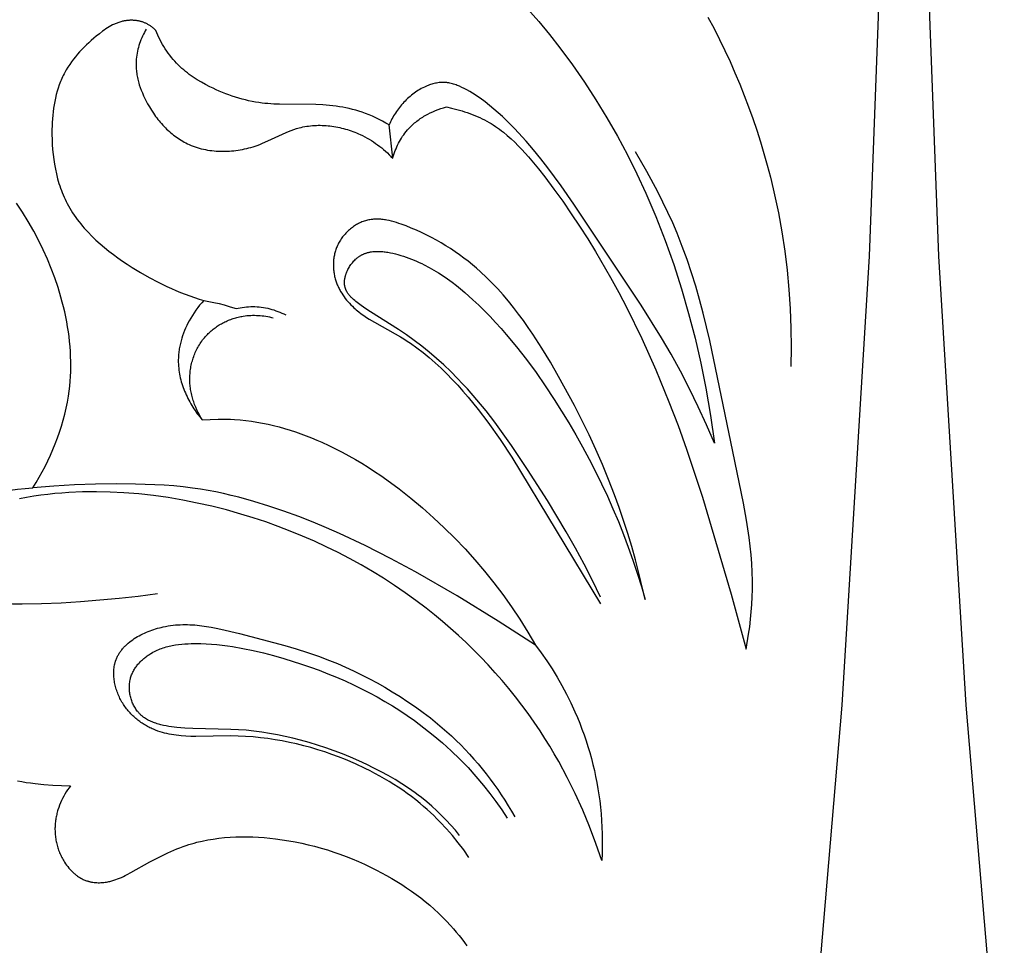
# Model space of a CAD drawing. Units: millimetres. Extents: x 5829 to 7237, y 3867 to 4773.
# Drawn here: x 6036 to 6070, y 3940 to 3972 of the extents above; entities that cross this region are included whole.
import ezdxf

# ---------------------------------------------------------------- set-up
doc = ezdxf.new("R2010")
doc.units = ezdxf.units.MM
doc.layers.get('Defpoints').update_dxf_attribs({"lineweight": 5})
doc.styles.get("Standard").update_dxf_attribs({"font": 'arial.ttf'})
doc.dimstyles.new('ISO-25', dxfattribs={"dimtxt": 2.5, "dimasz": 2.5, "dimexe": 1.25, "dimexo": 0.625, "dimtad": 1, "dimtxsty": 'Standard', "dimcen": 2.5, "dimadec": 0, "dimazin": 0, "dimtfac": 1, "dimtmove": 0, "dimatfit": 3, "dimfxl": 1, "dimarcsym": 0})

# ---------------------------------------------------------------- blocks, each defined once
blk = doc.blocks.new('415')
for points in [[(24676.646, 13222.8), (24677.981, 13238.471), (24678.928, 13254.171), (24679.402, 13266.598)], [(24683.645, 13222.8), (24682.31, 13238.471), (24681.362, 13254.171), (24680.888, 13266.598)], [(24673.288, 13262.533), (24673.499, 13262.134), (24673.693, 13261.753), (24673.879, 13261.368), (24674.059, 13260.979), (24674.232, 13260.588), (24674.398, 13260.193), (24674.556, 13259.796), (24674.708, 13259.395), (24674.853, 13258.992), (24674.991, 13258.587), (24675.121, 13258.179), (24675.244, 13257.769), (24675.36, 13257.356), (24675.468, 13256.942), (24675.569, 13256.526), (24675.663, 13256.108), (24675.748, 13255.689), (24675.869, 13255.023), (24675.97, 13254.355), (24676.052, 13253.684), (24676.116, 13253.011), (24676.161, 13252.337), (24676.188, 13251.662), (24676.197, 13250.987), (24676.187, 13250.313)], [(24666.59, 13263.26), (24666.985, 13262.824), (24667.371, 13262.378), (24667.745, 13261.923), (24668.109, 13261.459), (24668.548, 13260.866), (24668.97, 13260.26), (24669.373, 13259.64), (24669.758, 13259.009), (24670.125, 13258.367), (24670.474, 13257.715), (24670.804, 13257.053), (24671.115, 13256.382), (24671.467, 13255.56), (24671.792, 13254.727), (24672.091, 13253.884), (24672.364, 13253.033), (24672.612, 13252.174), (24672.836, 13251.308), (24673.035, 13250.437), (24673.212, 13249.562), (24673.377, 13248.604), (24673.515, 13247.642)], [(24653.985, 13262.073), (24653.966, 13262.091), (24653.947, 13262.11), (24653.927, 13262.128), (24653.907, 13262.145), (24653.887, 13262.162), (24653.867, 13262.179), (24653.846, 13262.195), (24653.824, 13262.211), (24653.803, 13262.226), (24653.781, 13262.241), (24653.758, 13262.256), (24653.736, 13262.269), (24653.713, 13262.283), (24653.69, 13262.295), (24653.666, 13262.308), (24653.642, 13262.319), (24653.62, 13262.329), (24653.597, 13262.339), (24653.574, 13262.348), (24653.551, 13262.357), (24653.527, 13262.365), (24653.504, 13262.372), (24653.48, 13262.379), (24653.456, 13262.386), (24653.432, 13262.392), (24653.408, 13262.397), (24653.384, 13262.402), (24653.359, 13262.407), (24653.335, 13262.411), (24653.31, 13262.414), (24653.285, 13262.417), (24653.26, 13262.42), (24653.235, 13262.422), (24653.21, 13262.423), (24653.185, 13262.424), (24653.16, 13262.425), (24653.135, 13262.425), (24653.11, 13262.425), (24653.086, 13262.424), (24653.061, 13262.423), (24653.036, 13262.421), (24653.011, 13262.419), (24652.986, 13262.416), (24652.962, 13262.413), (24652.937, 13262.41), (24652.913, 13262.406), (24652.888, 13262.402), (24652.864, 13262.397), (24652.83, 13262.39), (24652.797, 13262.381), (24652.764, 13262.372), (24652.732, 13262.363), (24652.699, 13262.352), (24652.667, 13262.341), (24652.635, 13262.329), (24652.603, 13262.317), (24652.572, 13262.303), (24652.541, 13262.29), (24652.51, 13262.275), (24652.479, 13262.26), (24652.419, 13262.228), (24652.359, 13262.194), (24652.3, 13262.158), (24652.242, 13262.121), (24652.184, 13262.082), (24652.128, 13262.041), (24652.016, 13261.956), (24651.907, 13261.868), (24651.819, 13261.794), (24651.733, 13261.719), (24651.648, 13261.642), (24651.565, 13261.563), (24651.484, 13261.483), (24651.404, 13261.402), (24651.327, 13261.319), (24651.253, 13261.235), (24651.18, 13261.148), (24651.111, 13261.061), (24651.044, 13260.971), (24650.98, 13260.88), (24650.919, 13260.787), (24650.861, 13260.693), (24650.807, 13260.597), (24650.781, 13260.548), (24650.756, 13260.499), (24650.73, 13260.445), (24650.705, 13260.391), (24650.681, 13260.336), (24650.658, 13260.281), (24650.636, 13260.225), (24650.615, 13260.169), (24650.576, 13260.056), (24650.541, 13259.941), (24650.509, 13259.825), (24650.481, 13259.707), (24650.456, 13259.588), (24650.434, 13259.468), (24650.415, 13259.347), (24650.399, 13259.225), (24650.386, 13259.103), (24650.376, 13258.98), (24650.368, 13258.856), (24650.362, 13258.732), (24650.359, 13258.608), (24650.358, 13258.433), (24650.361, 13258.257), (24650.368, 13258.082), (24650.38, 13257.907), (24650.397, 13257.733), (24650.419, 13257.56), (24650.446, 13257.389), (24650.478, 13257.219), (24650.515, 13257.05), (24650.557, 13256.884), (24650.581, 13256.801), (24650.605, 13256.719), (24650.632, 13256.638), (24650.659, 13256.558), (24650.688, 13256.478), (24650.719, 13256.399), (24650.751, 13256.32), (24650.785, 13256.242), (24650.82, 13256.165), (24650.857, 13256.089), (24650.895, 13256.014), (24650.935, 13255.94), (24650.982, 13255.856), (24651.031, 13255.774), (24651.082, 13255.693), (24651.135, 13255.613), (24651.19, 13255.534), (24651.246, 13255.457), (24651.305, 13255.38), (24651.365, 13255.305), (24651.426, 13255.23), (24651.489, 13255.157), (24651.554, 13255.085), (24651.62, 13255.013), (24651.757, 13254.874), (24651.898, 13254.738), (24652.044, 13254.606), (24652.194, 13254.478), (24652.348, 13254.354), (24652.506, 13254.234), (24652.666, 13254.116), (24652.829, 13254.002), (24652.993, 13253.892), (24653.16, 13253.785), (24653.459, 13253.601), (24653.761, 13253.427), (24654.068, 13253.264), (24654.378, 13253.113), (24654.535, 13253.041), (24654.693, 13252.972), (24654.852, 13252.907), (24655.012, 13252.844), (24655.173, 13252.785), (24655.336, 13252.728), (24655.5, 13252.675), (24655.665, 13252.625)], [(24653.655, 13262.118), (24653.621, 13262.058), (24653.588, 13261.997), (24653.557, 13261.934), (24653.527, 13261.871), (24653.498, 13261.807), (24653.471, 13261.743), (24653.446, 13261.677), (24653.422, 13261.611), (24653.401, 13261.545), (24653.381, 13261.478), (24653.363, 13261.41), (24653.347, 13261.343), (24653.333, 13261.274), (24653.322, 13261.206), (24653.312, 13261.137), (24653.305, 13261.069), (24653.302, 13261.019), (24653.299, 13260.969), (24653.298, 13260.919), (24653.298, 13260.869), (24653.299, 13260.819), (24653.302, 13260.769), (24653.305, 13260.719), (24653.31, 13260.669), (24653.316, 13260.619), (24653.322, 13260.569), (24653.33, 13260.519), (24653.339, 13260.469), (24653.349, 13260.42), (24653.36, 13260.37), (24653.372, 13260.321), (24653.384, 13260.272), (24653.398, 13260.222), (24653.413, 13260.173), (24653.444, 13260.076), (24653.479, 13259.979), (24653.518, 13259.883), (24653.559, 13259.788), (24653.603, 13259.694), (24653.65, 13259.601), (24653.699, 13259.509), (24653.764, 13259.394), (24653.834, 13259.282), (24653.906, 13259.172), (24653.983, 13259.064), (24654.022, 13259.012), (24654.062, 13258.96), (24654.104, 13258.909), (24654.146, 13258.859), (24654.189, 13258.81), (24654.232, 13258.761), (24654.277, 13258.714), (24654.322, 13258.667), (24654.368, 13258.622), (24654.415, 13258.578), (24654.463, 13258.534), (24654.512, 13258.492), (24654.561, 13258.451), (24654.612, 13258.411), (24654.663, 13258.372), (24654.714, 13258.334), (24654.767, 13258.298), (24654.82, 13258.263), (24654.874, 13258.229), (24654.929, 13258.197), (24654.985, 13258.165), (24655.041, 13258.136), (24655.098, 13258.108), (24655.156, 13258.081), (24655.225, 13258.051), (24655.294, 13258.024), (24655.364, 13257.999), (24655.435, 13257.975), (24655.506, 13257.954), (24655.579, 13257.935), (24655.652, 13257.917), (24655.725, 13257.901), (24655.8, 13257.888), (24655.874, 13257.876), (24655.949, 13257.866), (24656.025, 13257.858), (24656.101, 13257.851), (24656.177, 13257.847), (24656.253, 13257.844), (24656.33, 13257.843), (24656.406, 13257.844), (24656.483, 13257.846), (24656.56, 13257.85), (24656.636, 13257.856), (24656.713, 13257.863), (24656.789, 13257.873), (24656.865, 13257.883), (24656.941, 13257.896), (24657.017, 13257.91), (24657.092, 13257.926), (24657.167, 13257.943), (24657.241, 13257.961), (24657.315, 13257.982), (24657.388, 13258.004), (24657.46, 13258.027), (24657.532, 13258.052), (24657.627, 13258.087), (24657.721, 13258.125), (24657.906, 13258.205), (24658.54, 13258.499), (24658.632, 13258.537), (24658.723, 13258.573), (24658.816, 13258.606), (24658.91, 13258.637), (24658.957, 13258.651), (24659.004, 13258.664), (24659.069, 13258.68), (24659.133, 13258.694), (24659.199, 13258.707), (24659.265, 13258.718), (24659.331, 13258.728), (24659.398, 13258.736), (24659.465, 13258.742), (24659.532, 13258.747), (24659.6, 13258.75), (24659.667, 13258.752), (24659.735, 13258.752), (24659.804, 13258.75), (24659.872, 13258.747), (24659.94, 13258.743), (24660.008, 13258.737), (24660.077, 13258.73), (24660.145, 13258.721), (24660.213, 13258.711), (24660.281, 13258.699), (24660.349, 13258.687), (24660.416, 13258.672), (24660.484, 13258.657), (24660.551, 13258.64), (24660.617, 13258.622), (24660.683, 13258.602), (24660.749, 13258.581), (24660.814, 13258.559), (24660.879, 13258.536), (24660.943, 13258.511), (24661.007, 13258.486), (24661.07, 13258.459), (24661.132, 13258.431), (24661.213, 13258.392), (24661.293, 13258.351), (24661.371, 13258.308), (24661.448, 13258.264), (24661.524, 13258.218), (24661.598, 13258.169), (24661.671, 13258.119), (24661.743, 13258.068), (24661.814, 13258.015), (24661.883, 13257.96), (24661.951, 13257.903), (24662.017, 13257.846), (24662.082, 13257.786), (24662.146, 13257.725), (24662.208, 13257.663), (24662.269, 13257.6)], [(24662.14, 13258.764), (24662.028, 13258.83), (24661.914, 13258.894), (24661.798, 13258.954), (24661.681, 13259.012), (24661.563, 13259.067), (24661.443, 13259.118), (24661.321, 13259.166), (24661.198, 13259.21), (24661.087, 13259.246), (24660.976, 13259.278), (24660.863, 13259.308), (24660.749, 13259.335), (24660.635, 13259.359), (24660.521, 13259.381), (24660.405, 13259.4), (24660.289, 13259.416), (24660.173, 13259.431), (24660.056, 13259.444), (24659.822, 13259.463), (24659.587, 13259.475), (24658.317, 13259.49), (24658.112, 13259.497), (24657.907, 13259.511), (24657.805, 13259.52), (24657.703, 13259.532), (24657.585, 13259.548), (24657.468, 13259.567), (24657.351, 13259.589), (24657.234, 13259.614), (24657.118, 13259.641), (24657.002, 13259.671), (24656.887, 13259.703), (24656.772, 13259.739), (24656.658, 13259.776), (24656.545, 13259.816), (24656.432, 13259.858), (24656.32, 13259.903), (24656.209, 13259.95), (24656.099, 13259.998), (24655.99, 13260.049), (24655.881, 13260.102), (24655.731, 13260.179), (24655.583, 13260.261), (24655.438, 13260.347), (24655.367, 13260.392), (24655.297, 13260.438), (24655.228, 13260.485), (24655.16, 13260.534), (24655.093, 13260.584), (24655.027, 13260.636), (24654.963, 13260.689), (24654.9, 13260.744), (24654.838, 13260.8), (24654.778, 13260.858), (24654.714, 13260.923), (24654.653, 13260.99), (24654.593, 13261.058), (24654.535, 13261.129), (24654.479, 13261.201), (24654.424, 13261.274), (24654.372, 13261.349), (24654.321, 13261.426), (24654.273, 13261.503), (24654.226, 13261.582), (24654.181, 13261.662), (24654.138, 13261.742), (24654.097, 13261.824), (24654.057, 13261.906), (24654.02, 13261.989), (24653.985, 13262.073)], [(24649.689, 13246.076), (24649.802, 13246.259), (24649.911, 13246.446), (24650.016, 13246.635), (24650.117, 13246.827), (24650.214, 13247.021), (24650.307, 13247.218), (24650.395, 13247.417), (24650.477, 13247.618), (24650.555, 13247.82), (24650.627, 13248.025), (24650.694, 13248.232), (24650.755, 13248.439), (24650.811, 13248.649), (24650.859, 13248.86), (24650.902, 13249.071), (24650.938, 13249.284), (24650.962, 13249.456), (24650.982, 13249.628), (24650.997, 13249.8), (24651.008, 13249.973), (24651.015, 13250.146), (24651.019, 13250.32), (24651.018, 13250.493), (24651.013, 13250.667), (24651.004, 13250.841), (24650.992, 13251.015), (24650.976, 13251.189), (24650.956, 13251.363), (24650.933, 13251.536), (24650.906, 13251.709), (24650.875, 13251.882), (24650.842, 13252.055), (24650.805, 13252.227), (24650.765, 13252.399), (24650.721, 13252.57), (24650.675, 13252.74), (24650.573, 13253.079), (24650.459, 13253.415), (24650.334, 13253.746), (24650.199, 13254.074), (24650.054, 13254.397), (24649.899, 13254.714), (24649.72, 13255.053), (24649.531, 13255.386), (24649.332, 13255.711), (24649.123, 13256.03)], [(24673.515, 13247.642), (24673.237, 13248.28), (24672.947, 13248.913), (24672.643, 13249.539), (24672.324, 13250.157), (24672.001, 13250.744), (24671.663, 13251.324), (24670.956, 13252.466), (24668.602, 13255.997), (24668.154, 13256.634), (24667.689, 13257.263), (24667.444, 13257.579), (24667.192, 13257.89), (24666.933, 13258.195), (24666.666, 13258.492), (24666.529, 13258.637), (24666.389, 13258.78), (24666.248, 13258.919), (24666.103, 13259.056), (24665.956, 13259.189), (24665.806, 13259.319), (24665.654, 13259.445), (24665.498, 13259.568), (24665.324, 13259.697), (24665.235, 13259.759), (24665.145, 13259.82), (24665.054, 13259.878), (24664.96, 13259.935), (24664.865, 13259.989), (24664.768, 13260.04), (24664.688, 13260.08), (24664.607, 13260.117), (24664.566, 13260.134), (24664.524, 13260.15), (24664.483, 13260.166), (24664.441, 13260.181), (24664.399, 13260.194), (24664.357, 13260.206), (24664.314, 13260.217), (24664.271, 13260.227), (24664.228, 13260.235), (24664.207, 13260.239), (24664.185, 13260.242), (24664.164, 13260.245), (24664.142, 13260.247), (24664.12, 13260.249), (24664.099, 13260.251), (24664.078, 13260.252), (24664.056, 13260.253), (24664.035, 13260.253), (24664.014, 13260.253), (24663.993, 13260.252), (24663.972, 13260.251), (24663.929, 13260.248), (24663.887, 13260.244), (24663.844, 13260.238), (24663.802, 13260.231), (24663.76, 13260.223), (24663.718, 13260.213), (24663.676, 13260.202), (24663.634, 13260.19), (24663.592, 13260.177), (24663.551, 13260.163), (24663.51, 13260.148), (24663.47, 13260.132), (24663.429, 13260.115), (24663.375, 13260.09), (24663.321, 13260.064), (24663.269, 13260.036), (24663.217, 13260.007), (24663.165, 13259.976), (24663.115, 13259.944), (24663.065, 13259.911), (24663.016, 13259.876), (24662.968, 13259.841), (24662.921, 13259.803), (24662.875, 13259.765), (24662.83, 13259.726), (24662.786, 13259.685), (24662.742, 13259.644), (24662.7, 13259.601), (24662.659, 13259.558), (24662.618, 13259.513), (24662.579, 13259.468), (24662.54, 13259.422), (24662.503, 13259.375), (24662.466, 13259.327), (24662.431, 13259.279), (24662.397, 13259.23), (24662.364, 13259.18), (24662.332, 13259.129), (24662.301, 13259.079), (24662.271, 13259.027), (24662.243, 13258.975), (24662.215, 13258.923), (24662.189, 13258.87), (24662.164, 13258.817), (24662.14, 13258.764)], [(24662.269, 13257.6), (24662.289, 13257.667), (24662.311, 13257.734), (24662.334, 13257.8), (24662.358, 13257.866), (24662.385, 13257.931), (24662.413, 13257.996), (24662.442, 13258.06), (24662.474, 13258.123), (24662.507, 13258.186), (24662.541, 13258.247), (24662.578, 13258.308), (24662.616, 13258.367), (24662.656, 13258.425), (24662.698, 13258.482), (24662.741, 13258.537), (24662.786, 13258.591), (24662.819, 13258.628), (24662.853, 13258.664), (24662.888, 13258.7), (24662.923, 13258.735), (24662.96, 13258.769), (24662.997, 13258.802), (24663.035, 13258.835), (24663.073, 13258.866), (24663.113, 13258.897), (24663.153, 13258.928), (24663.193, 13258.957), (24663.234, 13258.986), (24663.276, 13259.013), (24663.319, 13259.04), (24663.361, 13259.067), (24663.405, 13259.092), (24663.449, 13259.117), (24663.493, 13259.141), (24663.583, 13259.186), (24663.674, 13259.229), (24663.766, 13259.268), (24663.86, 13259.304), (24663.954, 13259.337), (24664.049, 13259.367), (24664.144, 13259.394)], [(24664.144, 13259.394), (24664.328, 13259.354), (24664.511, 13259.309), (24664.693, 13259.258), (24664.783, 13259.229), (24664.873, 13259.2), (24664.962, 13259.168), (24665.05, 13259.135), (24665.138, 13259.1), (24665.224, 13259.063), (24665.31, 13259.025), (24665.395, 13258.984), (24665.478, 13258.942), (24665.561, 13258.898), (24665.637, 13258.855), (24665.711, 13258.81), (24665.785, 13258.764), (24665.858, 13258.716), (24665.929, 13258.667), (24666, 13258.616), (24666.07, 13258.564), (24666.139, 13258.51), (24666.274, 13258.399), (24666.405, 13258.283), (24666.534, 13258.163), (24666.659, 13258.039), (24666.782, 13257.911), (24666.902, 13257.78), (24667.02, 13257.646), (24667.135, 13257.51), (24667.36, 13257.232), (24667.58, 13256.95), (24667.899, 13256.523), (24668.209, 13256.094), (24668.509, 13255.66), (24668.8, 13255.223), (24669.083, 13254.782), (24669.357, 13254.336), (24669.882, 13253.432), (24670.168, 13252.906), (24670.446, 13252.375), (24670.974, 13251.296), (24671.466, 13250.199), (24671.924, 13249.087), (24672.241, 13248.26), (24672.541, 13247.428), (24673.101, 13245.751), (24674.103, 13242.359), (24674.624, 13240.439)], [(24662.269, 13257.6), (24662.14, 13258.764)], [(24674.624, 13240.439), (24674.709, 13240.957), (24674.745, 13241.218), (24674.776, 13241.478), (24674.802, 13241.74), (24674.822, 13242.001), (24674.836, 13242.263), (24674.843, 13242.524), (24674.843, 13242.827), (24674.835, 13243.131), (24674.818, 13243.433), (24674.793, 13243.736), (24674.762, 13244.038), (24674.725, 13244.339), (24674.634, 13244.942), (24674.527, 13245.545), (24674.158, 13247.351), (24673.358, 13251.23), (24673.125, 13252.185), (24672.997, 13252.659), (24672.861, 13253.129), (24672.715, 13253.597), (24672.559, 13254.061), (24672.391, 13254.52), (24672.21, 13254.976), (24672.054, 13255.343), (24671.888, 13255.707), (24671.715, 13256.068), (24671.535, 13256.426), (24671.156, 13257.133), (24670.757, 13257.828)], [(24671.092, 13242.168), (24670.874, 13243.097), (24670.752, 13243.559), (24670.623, 13244.019), (24670.485, 13244.476), (24670.339, 13244.931), (24670.184, 13245.382), (24670.022, 13245.831), (24669.816, 13246.363), (24669.598, 13246.891), (24669.37, 13247.414), (24669.13, 13247.932), (24668.88, 13248.447), (24668.619, 13248.958), (24668.069, 13249.97), (24667.78, 13250.47), (24667.481, 13250.964), (24667.168, 13251.449), (24667.006, 13251.687), (24666.841, 13251.922), (24666.671, 13252.153), (24666.496, 13252.38), (24666.317, 13252.602), (24666.133, 13252.819), (24665.944, 13253.03), (24665.749, 13253.236), (24665.549, 13253.436), (24665.343, 13253.629), (24665.201, 13253.754), (24665.057, 13253.877), (24664.909, 13253.996), (24664.759, 13254.112), (24664.606, 13254.224), (24664.45, 13254.333), (24664.292, 13254.439), (24664.13, 13254.542), (24663.966, 13254.641), (24663.799, 13254.736), (24663.629, 13254.828), (24663.456, 13254.916), (24663.28, 13255), (24663.101, 13255.081), (24662.919, 13255.158), (24662.734, 13255.232), (24662.568, 13255.293), (24662.484, 13255.322), (24662.4, 13255.349), (24662.316, 13255.375), (24662.231, 13255.398), (24662.147, 13255.418), (24662.062, 13255.435), (24662.02, 13255.443), (24661.977, 13255.45), (24661.935, 13255.456), (24661.893, 13255.461), (24661.851, 13255.465), (24661.809, 13255.468), (24661.767, 13255.47), (24661.725, 13255.471), (24661.683, 13255.471), (24661.641, 13255.469), (24661.599, 13255.467), (24661.558, 13255.463), (24661.516, 13255.458), (24661.475, 13255.452), (24661.434, 13255.445), (24661.393, 13255.436), (24661.353, 13255.426), (24661.313, 13255.414), (24661.273, 13255.402), (24661.234, 13255.388), (24661.194, 13255.372), (24661.156, 13255.356), (24661.117, 13255.338), (24661.079, 13255.32), (24661.041, 13255.3), (24661.004, 13255.279), (24660.967, 13255.256), (24660.931, 13255.233), (24660.895, 13255.209), (24660.86, 13255.184), (24660.825, 13255.157), (24660.791, 13255.13), (24660.758, 13255.102), (24660.725, 13255.073), (24660.693, 13255.044), (24660.662, 13255.013), (24660.632, 13254.981), (24660.602, 13254.949), (24660.573, 13254.916), (24660.546, 13254.883), (24660.519, 13254.848), (24660.493, 13254.813), (24660.468, 13254.778), (24660.444, 13254.741), (24660.421, 13254.704), (24660.399, 13254.667), (24660.378, 13254.629), (24660.358, 13254.591), (24660.341, 13254.554), (24660.325, 13254.518), (24660.309, 13254.481), (24660.295, 13254.444), (24660.282, 13254.406), (24660.269, 13254.368), (24660.258, 13254.33), (24660.247, 13254.292), (24660.238, 13254.253), (24660.229, 13254.214), (24660.222, 13254.175), (24660.215, 13254.136), (24660.209, 13254.097), (24660.205, 13254.057), (24660.201, 13254.018), (24660.198, 13253.978), (24660.196, 13253.938), (24660.195, 13253.899), (24660.194, 13253.859), (24660.195, 13253.819), (24660.197, 13253.78), (24660.199, 13253.74), (24660.202, 13253.701), (24660.207, 13253.661), (24660.212, 13253.622), (24660.217, 13253.583), (24660.224, 13253.544), (24660.232, 13253.505), (24660.24, 13253.466), (24660.25, 13253.428), (24660.26, 13253.389), (24660.271, 13253.352), (24660.282, 13253.316), (24660.294, 13253.281), (24660.306, 13253.246), (24660.319, 13253.212), (24660.333, 13253.178), (24660.348, 13253.144), (24660.363, 13253.11), (24660.379, 13253.076), (24660.395, 13253.043), (24660.412, 13253.011), (24660.43, 13252.978), (24660.448, 13252.946), (24660.486, 13252.882), (24660.526, 13252.82), (24660.568, 13252.76), (24660.612, 13252.7), (24660.658, 13252.642), (24660.706, 13252.586), (24660.756, 13252.531), (24660.806, 13252.477), (24660.859, 13252.425), (24660.912, 13252.375), (24660.954, 13252.338), (24660.996, 13252.301), (24661.039, 13252.266), (24661.083, 13252.231), (24661.172, 13252.164), (24661.263, 13252.099), (24661.355, 13252.037), (24661.45, 13251.978), (24662.546, 13251.357), (24662.663, 13251.284), (24662.779, 13251.208), (24662.893, 13251.131), (24663.117, 13250.971), (24663.335, 13250.803), (24663.548, 13250.628), (24663.756, 13250.446), (24663.959, 13250.259), (24664.157, 13250.065), (24664.351, 13249.867), (24664.54, 13249.663), (24664.725, 13249.455), (24664.906, 13249.244), (24665.255, 13248.81), (24665.591, 13248.367), (24666.021, 13247.761), (24666.431, 13247.145), (24669.527, 13242.02)], [(24669.537, 13242.257), (24669.254, 13242.834), (24668.959, 13243.406), (24668.653, 13243.971), (24668.336, 13244.531), (24667.675, 13245.636), (24666.982, 13246.722), (24666.423, 13247.555), (24666.135, 13247.965), (24665.838, 13248.369), (24665.531, 13248.766), (24665.214, 13249.154), (24664.883, 13249.532), (24664.713, 13249.717), (24664.539, 13249.899), (24664.299, 13250.138), (24664.054, 13250.371), (24663.802, 13250.597), (24663.545, 13250.816), (24663.283, 13251.027), (24663.016, 13251.23), (24662.746, 13251.425), (24662.473, 13251.61), (24661.496, 13252.225), (24661.33, 13252.337), (24661.162, 13252.454), (24661.072, 13252.519), (24660.984, 13252.588), (24660.941, 13252.623), (24660.899, 13252.659), (24660.859, 13252.696), (24660.84, 13252.714), (24660.821, 13252.734), (24660.802, 13252.753), (24660.785, 13252.772), (24660.767, 13252.792), (24660.75, 13252.812), (24660.734, 13252.832), (24660.719, 13252.853), (24660.704, 13252.874), (24660.69, 13252.895), (24660.676, 13252.917), (24660.664, 13252.938), (24660.658, 13252.949), (24660.652, 13252.96), (24660.646, 13252.972), (24660.641, 13252.983), (24660.636, 13252.994), (24660.631, 13253.006), (24660.626, 13253.017), (24660.622, 13253.029), (24660.618, 13253.04), (24660.614, 13253.052), (24660.61, 13253.064), (24660.606, 13253.076), (24660.602, 13253.093), (24660.598, 13253.11), (24660.594, 13253.128), (24660.591, 13253.146), (24660.589, 13253.164), (24660.587, 13253.182), (24660.585, 13253.2), (24660.584, 13253.218), (24660.583, 13253.236), (24660.583, 13253.255), (24660.584, 13253.273), (24660.584, 13253.292), (24660.586, 13253.311), (24660.587, 13253.33), (24660.589, 13253.348), (24660.592, 13253.367), (24660.595, 13253.386), (24660.598, 13253.405), (24660.602, 13253.424), (24660.606, 13253.443), (24660.61, 13253.462), (24660.615, 13253.481), (24660.621, 13253.501), (24660.626, 13253.52), (24660.632, 13253.539), (24660.639, 13253.557), (24660.645, 13253.576), (24660.653, 13253.595), (24660.668, 13253.633), (24660.685, 13253.67), (24660.703, 13253.707), (24660.722, 13253.743), (24660.742, 13253.779), (24660.764, 13253.814), (24660.786, 13253.849), (24660.81, 13253.882), (24660.835, 13253.915), (24660.861, 13253.948), (24660.887, 13253.979), (24660.915, 13254.009), (24660.943, 13254.038), (24660.972, 13254.066), (24660.987, 13254.079), (24661.002, 13254.092), (24661.017, 13254.105), (24661.032, 13254.118), (24661.048, 13254.13), (24661.064, 13254.142), (24661.079, 13254.153), (24661.095, 13254.164), (24661.113, 13254.177), (24661.132, 13254.188), (24661.15, 13254.199), (24661.169, 13254.21), (24661.188, 13254.22), (24661.207, 13254.23), (24661.226, 13254.24), (24661.246, 13254.248), (24661.265, 13254.257), (24661.285, 13254.265), (24661.305, 13254.273), (24661.325, 13254.28), (24661.345, 13254.287), (24661.365, 13254.293), (24661.385, 13254.299), (24661.405, 13254.305), (24661.426, 13254.31), (24661.446, 13254.315), (24661.467, 13254.319), (24661.488, 13254.323), (24661.53, 13254.33), (24661.572, 13254.336), (24661.615, 13254.34), (24661.658, 13254.343), (24661.701, 13254.345), (24661.745, 13254.345), (24661.788, 13254.345), (24661.832, 13254.343), (24661.876, 13254.34), (24661.92, 13254.336), (24661.965, 13254.332), (24662.009, 13254.326), (24662.053, 13254.32), (24662.098, 13254.312), (24662.187, 13254.295), (24662.275, 13254.276), (24662.363, 13254.254), (24662.45, 13254.231), (24662.548, 13254.203), (24662.644, 13254.173), (24662.738, 13254.141), (24662.832, 13254.108), (24662.924, 13254.073), (24663.016, 13254.036), (24663.106, 13253.998), (24663.195, 13253.958), (24663.283, 13253.917), (24663.37, 13253.875), (24663.541, 13253.785), (24663.708, 13253.691), (24663.872, 13253.591), (24664.032, 13253.487), (24664.189, 13253.378), (24664.342, 13253.266), (24664.493, 13253.149), (24664.641, 13253.03), (24664.787, 13252.907), (24665.072, 13252.654), (24665.276, 13252.462), (24665.476, 13252.265), (24665.673, 13252.065), (24665.865, 13251.861), (24666.054, 13251.652), (24666.239, 13251.44), (24666.599, 13251.007), (24666.946, 13250.561), (24667.28, 13250.105), (24667.603, 13249.639), (24667.915, 13249.166), (24668.174, 13248.757), (24668.426, 13248.343), (24668.67, 13247.926), (24668.906, 13247.504), (24669.135, 13247.079), (24669.355, 13246.649), (24669.568, 13246.216), (24669.772, 13245.779), (24669.968, 13245.339), (24670.156, 13244.895), (24670.335, 13244.448), (24670.504, 13243.998), (24670.665, 13243.545), (24670.817, 13243.088), (24670.959, 13242.63), (24671.092, 13242.168)], [(24655.665, 13252.625), (24655.592, 13252.545), (24655.521, 13252.462), (24655.453, 13252.376), (24655.388, 13252.289), (24655.326, 13252.199), (24655.267, 13252.107), (24655.21, 13252.014), (24655.156, 13251.918), (24655.112, 13251.834), (24655.07, 13251.748), (24655.03, 13251.662), (24654.993, 13251.574), (24654.959, 13251.485), (24654.927, 13251.395), (24654.898, 13251.305), (24654.872, 13251.213), (24654.848, 13251.121), (24654.828, 13251.028), (24654.811, 13250.935), (24654.803, 13250.888), (24654.797, 13250.841), (24654.791, 13250.794), (24654.786, 13250.747), (24654.782, 13250.7), (24654.779, 13250.653), (24654.777, 13250.606), (24654.776, 13250.559), (24654.775, 13250.511), (24654.776, 13250.464), (24654.778, 13250.396), (24654.782, 13250.327), (24654.789, 13250.259), (24654.797, 13250.191), (24654.807, 13250.123), (24654.818, 13250.055), (24654.831, 13249.987), (24654.846, 13249.92), (24654.863, 13249.853), (24654.881, 13249.786), (24654.901, 13249.719), (24654.923, 13249.653), (24654.945, 13249.587), (24654.97, 13249.522), (24654.995, 13249.457), (24655.023, 13249.392), (24655.051, 13249.329), (24655.081, 13249.265), (24655.112, 13249.202), (24655.144, 13249.14), (24655.177, 13249.079), (24655.211, 13249.018), (24655.247, 13248.958), (24655.284, 13248.898), (24655.321, 13248.839), (24655.36, 13248.782), (24655.399, 13248.724), (24655.44, 13248.668), (24655.481, 13248.613), (24655.523, 13248.559), (24655.609, 13248.453)], [(24655.665, 13252.625), (24655.843, 13252.594), (24656.021, 13252.558), (24656.198, 13252.518), (24656.373, 13252.472), (24656.585, 13252.41), (24656.796, 13252.341)], [(24656.796, 13252.341), (24656.867, 13252.358), (24656.939, 13252.372), (24657.012, 13252.385), (24657.085, 13252.395), (24657.158, 13252.403), (24657.231, 13252.409), (24657.305, 13252.413), (24657.379, 13252.414), (24657.453, 13252.413), (24657.528, 13252.409), (24657.603, 13252.402), (24657.677, 13252.394), (24657.751, 13252.383), (24657.825, 13252.369), (24657.899, 13252.354), (24657.972, 13252.336), (24658.044, 13252.316), (24658.116, 13252.294), (24658.187, 13252.27), (24658.258, 13252.245), (24658.327, 13252.217), (24658.396, 13252.187), (24658.464, 13252.156), (24658.53, 13252.122)], [(24655.609, 13248.453), (24655.559, 13248.537), (24655.511, 13248.624), (24655.466, 13248.712), (24655.424, 13248.803), (24655.384, 13248.894), (24655.347, 13248.987), (24655.314, 13249.081), (24655.299, 13249.129), (24655.284, 13249.176), (24655.27, 13249.224), (24655.257, 13249.273), (24655.245, 13249.321), (24655.234, 13249.37), (24655.224, 13249.419), (24655.214, 13249.468), (24655.206, 13249.517), (24655.199, 13249.567), (24655.193, 13249.616), (24655.187, 13249.666), (24655.183, 13249.716), (24655.18, 13249.765), (24655.178, 13249.815), (24655.177, 13249.865), (24655.177, 13249.915), (24655.178, 13249.965), (24655.18, 13250.016), (24655.184, 13250.067), (24655.188, 13250.117), (24655.194, 13250.168), (24655.201, 13250.218), (24655.209, 13250.269), (24655.218, 13250.319), (24655.229, 13250.369), (24655.24, 13250.419), (24655.253, 13250.468), (24655.266, 13250.517), (24655.281, 13250.566), (24655.297, 13250.615), (24655.313, 13250.663), (24655.331, 13250.711), (24655.35, 13250.758), (24655.37, 13250.805), (24655.391, 13250.852), (24655.413, 13250.898), (24655.436, 13250.944), (24655.461, 13250.988), (24655.486, 13251.033), (24655.512, 13251.076), (24655.539, 13251.12), (24655.567, 13251.162), (24655.596, 13251.204), (24655.626, 13251.245), (24655.657, 13251.285), (24655.689, 13251.324), (24655.722, 13251.363), (24655.755, 13251.401), (24655.79, 13251.437), (24655.821, 13251.469), (24655.853, 13251.5), (24655.886, 13251.531), (24655.92, 13251.56), (24655.954, 13251.589), (24655.988, 13251.618), (24656.024, 13251.645), (24656.059, 13251.672), (24656.096, 13251.698), (24656.133, 13251.723), (24656.17, 13251.747), (24656.208, 13251.771), (24656.247, 13251.794), (24656.286, 13251.816), (24656.325, 13251.838), (24656.365, 13251.858), (24656.405, 13251.878), (24656.445, 13251.897), (24656.486, 13251.916), (24656.528, 13251.933), (24656.569, 13251.95), (24656.611, 13251.966), (24656.654, 13251.981), (24656.696, 13251.995), (24656.739, 13252.008), (24656.782, 13252.021), (24656.825, 13252.033), (24656.868, 13252.044), (24656.912, 13252.054), (24656.956, 13252.063), (24656.999, 13252.071), (24657.043, 13252.079), (24657.109, 13252.088), (24657.175, 13252.096), (24657.241, 13252.102), (24657.308, 13252.106), (24657.374, 13252.108), (24657.44, 13252.108), (24657.506, 13252.107), (24657.573, 13252.104), (24657.639, 13252.099), (24657.704, 13252.093), (24657.77, 13252.085), (24657.835, 13252.075), (24657.9, 13252.064), (24657.965, 13252.051), (24658.029, 13252.036), (24658.093, 13252.02)], [(24655.609, 13248.453), (24655.891, 13248.47), (24656.174, 13248.479), (24656.315, 13248.479), (24656.457, 13248.477), (24656.598, 13248.472), (24656.739, 13248.465), (24656.936, 13248.45), (24657.133, 13248.429), (24657.329, 13248.403), (24657.524, 13248.373), (24657.719, 13248.337), (24657.913, 13248.297), (24658.106, 13248.252), (24658.299, 13248.203), (24658.49, 13248.149), (24658.68, 13248.092), (24658.869, 13248.03), (24659.057, 13247.964), (24659.244, 13247.895), (24659.429, 13247.823), (24659.613, 13247.747), (24659.795, 13247.667), (24660.035, 13247.558), (24660.271, 13247.442), (24660.505, 13247.322), (24660.736, 13247.197), (24660.965, 13247.067), (24661.19, 13246.933), (24661.413, 13246.794), (24661.634, 13246.651), (24661.852, 13246.504), (24662.067, 13246.353), (24662.489, 13246.04), (24662.902, 13245.714), (24663.305, 13245.376), (24663.693, 13245.032), (24664.071, 13244.678), (24664.438, 13244.313), (24664.796, 13243.939), (24665.142, 13243.555), (24665.478, 13243.162), (24665.801, 13242.759), (24666.113, 13242.347), (24666.418, 13241.918), (24666.71, 13241.48), (24666.989, 13241.033), (24667.255, 13240.579)], [(24647.317, 13245.389), (24647.412, 13245.452), (24647.509, 13245.512), (24647.608, 13245.569), (24647.708, 13245.624), (24647.81, 13245.675), (24647.913, 13245.723), (24647.966, 13245.745), (24648.018, 13245.767), (24648.072, 13245.788), (24648.125, 13245.807), (24648.187, 13245.828), (24648.25, 13245.848), (24648.313, 13245.867), (24648.376, 13245.884), (24648.504, 13245.916), (24648.633, 13245.943), (24648.763, 13245.967), (24648.893, 13245.988), (24649.155, 13246.024), (24649.422, 13246.054), (24649.555, 13246.066), (24649.689, 13246.076)], [(24667.255, 13240.579), (24665.957, 13241.408), (24664.522, 13242.293), (24663.066, 13243.139), (24662.193, 13243.61), (24661.308, 13244.058), (24660.408, 13244.479), (24659.953, 13244.678), (24659.494, 13244.87), (24658.982, 13245.071), (24658.465, 13245.262), (24657.944, 13245.439), (24657.418, 13245.601), (24656.888, 13245.746), (24656.622, 13245.812), (24656.355, 13245.873), (24656.087, 13245.93), (24655.818, 13245.981), (24655.548, 13246.026), (24655.277, 13246.066), (24654.947, 13246.107), (24654.616, 13246.14), (24654.284, 13246.166), (24653.951, 13246.186), (24653.284, 13246.208), (24652.616, 13246.214), (24651.883, 13246.205), (24651.15, 13246.181), (24650.419, 13246.138), (24649.689, 13246.076)], [(24669.573, 13233.045), (24669.372, 13233.64), (24669.152, 13234.228), (24668.911, 13234.809), (24668.651, 13235.383), (24668.372, 13235.947), (24668.073, 13236.501), (24667.917, 13236.774), (24667.755, 13237.045), (24667.589, 13237.312), (24667.418, 13237.577), (24667.213, 13237.881), (24667.001, 13238.181), (24666.783, 13238.476), (24666.56, 13238.767), (24666.33, 13239.053), (24666.094, 13239.335), (24665.852, 13239.611), (24665.605, 13239.883), (24665.353, 13240.149), (24665.095, 13240.41), (24664.832, 13240.666), (24664.563, 13240.917), (24664.29, 13241.162), (24664.012, 13241.402), (24663.729, 13241.636), (24663.442, 13241.864), (24663.078, 13242.14), (24662.707, 13242.407), (24662.331, 13242.664), (24661.947, 13242.913), (24661.559, 13243.152), (24661.164, 13243.382), (24660.764, 13243.602), (24660.358, 13243.814), (24659.948, 13244.015), (24659.533, 13244.208), (24659.114, 13244.39), (24658.69, 13244.563), (24658.263, 13244.727), (24657.831, 13244.881), (24657.397, 13245.025), (24656.959, 13245.16), (24656.456, 13245.301), (24655.949, 13245.429), (24655.44, 13245.544), (24654.929, 13245.645), (24654.417, 13245.732), (24653.904, 13245.804), (24653.39, 13245.861), (24652.877, 13245.903), (24652.395, 13245.928), (24651.913, 13245.938), (24651.43, 13245.933), (24650.945, 13245.912), (24650.702, 13245.894), (24650.459, 13245.873), (24650.214, 13245.846), (24649.969, 13245.816), (24649.723, 13245.78), (24649.475, 13245.74), (24649.227, 13245.695)], [(24647.343, 13242.112), (24647.992, 13242.058), (24648.642, 13242.025), (24648.981, 13242.017), (24649.32, 13242.015), (24649.998, 13242.026), (24650.676, 13242.056), (24651.353, 13242.098), (24652.704, 13242.213), (24653.378, 13242.287), (24654.05, 13242.375)], [(24664.935, 13233.151), (24664.75, 13233.411), (24664.557, 13233.665), (24664.356, 13233.913), (24664.146, 13234.155), (24663.928, 13234.388), (24663.816, 13234.502), (24663.702, 13234.614), (24663.586, 13234.724), (24663.468, 13234.832), (24663.348, 13234.937), (24663.226, 13235.041), (24663.078, 13235.16), (24662.928, 13235.276), (24662.776, 13235.388), (24662.621, 13235.498), (24662.464, 13235.604), (24662.305, 13235.707), (24662.143, 13235.807), (24661.98, 13235.904), (24661.815, 13235.997), (24661.648, 13236.088), (24661.479, 13236.176), (24661.309, 13236.26), (24660.965, 13236.421), (24660.616, 13236.57), (24660.378, 13236.665), (24660.137, 13236.754), (24659.895, 13236.838), (24659.652, 13236.917), (24659.406, 13236.99), (24659.159, 13237.058), (24658.911, 13237.12), (24658.66, 13237.175), (24658.408, 13237.225), (24658.155, 13237.269), (24657.9, 13237.307), (24657.644, 13237.338), (24657.386, 13237.363), (24657.127, 13237.381), (24656.866, 13237.393), (24656.604, 13237.398), (24655.385, 13237.382), (24655.213, 13237.385), (24655.043, 13237.392), (24654.874, 13237.405), (24654.79, 13237.413), (24654.706, 13237.423), (24654.623, 13237.434), (24654.541, 13237.448), (24654.459, 13237.463), (24654.378, 13237.48), (24654.297, 13237.499), (24654.217, 13237.521), (24654.138, 13237.545), (24654.059, 13237.571), (24653.981, 13237.6), (24653.904, 13237.632), (24653.863, 13237.65), (24653.822, 13237.669), (24653.782, 13237.688), (24653.742, 13237.709), (24653.702, 13237.73), (24653.662, 13237.752), (24653.623, 13237.775), (24653.584, 13237.798), (24653.545, 13237.823), (24653.507, 13237.848), (24653.469, 13237.874), (24653.432, 13237.9), (24653.395, 13237.928), (24653.359, 13237.956), (24653.323, 13237.985), (24653.287, 13238.014), (24653.252, 13238.045), (24653.218, 13238.076), (24653.184, 13238.108), (24653.151, 13238.14), (24653.119, 13238.173), (24653.087, 13238.207), (24653.056, 13238.242), (24653.025, 13238.277), (24652.995, 13238.313), (24652.966, 13238.35), (24652.937, 13238.388), (24652.91, 13238.426), (24652.883, 13238.465), (24652.857, 13238.504), (24652.831, 13238.545), (24652.807, 13238.585), (24652.783, 13238.628), (24652.759, 13238.67), (24652.737, 13238.714), (24652.716, 13238.758), (24652.696, 13238.802), (24652.676, 13238.847), (24652.658, 13238.892), (24652.64, 13238.938), (24652.624, 13238.984), (24652.609, 13239.031), (24652.595, 13239.077), (24652.582, 13239.124), (24652.57, 13239.171), (24652.559, 13239.219), (24652.55, 13239.266), (24652.541, 13239.313), (24652.534, 13239.361), (24652.528, 13239.408), (24652.524, 13239.455), (24652.52, 13239.502), (24652.518, 13239.549), (24652.518, 13239.596), (24652.519, 13239.643), (24652.521, 13239.689), (24652.524, 13239.735), (24652.529, 13239.78), (24652.536, 13239.825), (24652.544, 13239.87), (24652.548, 13239.892), (24652.553, 13239.914), (24652.558, 13239.936), (24652.564, 13239.958), (24652.57, 13239.979), (24652.577, 13240.001), (24652.583, 13240.022), (24652.591, 13240.043), (24652.601, 13240.072), (24652.613, 13240.1), (24652.625, 13240.128), (24652.638, 13240.156), (24652.651, 13240.184), (24652.665, 13240.211), (24652.68, 13240.238), (24652.696, 13240.264), (24652.712, 13240.29), (24652.729, 13240.316), (24652.746, 13240.342), (24652.764, 13240.367), (24652.783, 13240.392), (24652.802, 13240.416), (24652.822, 13240.44), (24652.843, 13240.464), (24652.864, 13240.488), (24652.885, 13240.511), (24652.907, 13240.534), (24652.93, 13240.556), (24652.953, 13240.579), (24652.977, 13240.601), (24653.025, 13240.643), (24653.076, 13240.685), (24653.128, 13240.725), (24653.182, 13240.764), (24653.237, 13240.801), (24653.294, 13240.837), (24653.352, 13240.872), (24653.411, 13240.905), (24653.471, 13240.937), (24653.533, 13240.968), (24653.595, 13240.997), (24653.658, 13241.025), (24653.722, 13241.051), (24653.786, 13241.076), (24653.851, 13241.1), (24653.917, 13241.122), (24653.982, 13241.143), (24654.048, 13241.163), (24654.114, 13241.181), (24654.18, 13241.197), (24654.246, 13241.213), (24654.333, 13241.231), (24654.419, 13241.246), (24654.505, 13241.259), (24654.591, 13241.27), (24654.676, 13241.279), (24654.761, 13241.286), (24654.846, 13241.29), (24654.931, 13241.293), (24655.015, 13241.294), (24655.099, 13241.293), (24655.183, 13241.29), (24655.267, 13241.286), (24655.35, 13241.28), (24655.434, 13241.273), (24655.6, 13241.254), (24655.765, 13241.231), (24655.929, 13241.203), (24656.094, 13241.171), (24656.257, 13241.136), (24656.909, 13240.979), (24658.502, 13240.56), (24658.896, 13240.444), (24659.287, 13240.32), (24659.675, 13240.187), (24660.058, 13240.043), (24660.342, 13239.928), (24660.624, 13239.806), (24660.903, 13239.677), (24661.179, 13239.542), (24661.452, 13239.402), (24661.722, 13239.255), (24661.99, 13239.103), (24662.254, 13238.945), (24662.529, 13238.774), (24662.8, 13238.597), (24663.066, 13238.413), (24663.328, 13238.224), (24663.585, 13238.027), (24663.837, 13237.825), (24664.083, 13237.615), (24664.323, 13237.398), (24664.486, 13237.243), (24664.646, 13237.085), (24664.803, 13236.923), (24664.956, 13236.758), (24665.106, 13236.59), (24665.253, 13236.419), (24665.397, 13236.245), (24665.537, 13236.069), (24665.674, 13235.89), (24665.808, 13235.708), (24665.938, 13235.524), (24666.065, 13235.338), (24666.188, 13235.15), (24666.308, 13234.959), (24666.424, 13234.767), (24666.537, 13234.573)], [(24664.609, 13233.921), (24664.458, 13234.101), (24664.303, 13234.278), (24664.143, 13234.45), (24663.978, 13234.619), (24663.809, 13234.782), (24663.635, 13234.941), (24663.457, 13235.095), (24663.275, 13235.244), (24663.164, 13235.329), (24663.052, 13235.413), (24662.824, 13235.574), (24662.59, 13235.728), (24662.352, 13235.875), (24662.109, 13236.016), (24661.863, 13236.15), (24661.614, 13236.278), (24661.362, 13236.401), (24661.082, 13236.53), (24660.799, 13236.652), (24660.514, 13236.768), (24660.226, 13236.878), (24659.935, 13236.981), (24659.642, 13237.078), (24659.346, 13237.168), (24659.048, 13237.251), (24658.779, 13237.319), (24658.509, 13237.382), (24658.238, 13237.438), (24657.965, 13237.488), (24657.693, 13237.531), (24657.42, 13237.567), (24657.147, 13237.596), (24656.876, 13237.617), (24656.611, 13237.629), (24655.279, 13237.659), (24655.005, 13237.675), (24654.727, 13237.699), (24654.54, 13237.722), (24654.446, 13237.735), (24654.353, 13237.751), (24654.261, 13237.769), (24654.17, 13237.79), (24654.125, 13237.801), (24654.08, 13237.814), (24654.036, 13237.827), (24653.992, 13237.841), (24653.949, 13237.855), (24653.906, 13237.871), (24653.864, 13237.888), (24653.823, 13237.905), (24653.782, 13237.924), (24653.742, 13237.944), (24653.703, 13237.964), (24653.665, 13237.986), (24653.627, 13238.01), (24653.591, 13238.034), (24653.573, 13238.046), (24653.555, 13238.059), (24653.538, 13238.073), (24653.521, 13238.086), (24653.504, 13238.1), (24653.487, 13238.114), (24653.471, 13238.129), (24653.455, 13238.144), (24653.439, 13238.159), (24653.423, 13238.175), (24653.408, 13238.191), (24653.393, 13238.207), (24653.38, 13238.222), (24653.367, 13238.237), (24653.355, 13238.252), (24653.342, 13238.267), (24653.319, 13238.299), (24653.296, 13238.332), (24653.274, 13238.366), (24653.253, 13238.4), (24653.233, 13238.436), (24653.214, 13238.472), (24653.197, 13238.509), (24653.18, 13238.546), (24653.164, 13238.584), (24653.15, 13238.623), (24653.136, 13238.662), (24653.124, 13238.702), (24653.113, 13238.742), (24653.103, 13238.782), (24653.094, 13238.823), (24653.086, 13238.864), (24653.08, 13238.905), (24653.074, 13238.947), (24653.07, 13238.988), (24653.067, 13239.029), (24653.066, 13239.071), (24653.065, 13239.112), (24653.066, 13239.154), (24653.069, 13239.195), (24653.072, 13239.235), (24653.077, 13239.276), (24653.083, 13239.316), (24653.09, 13239.356), (24653.095, 13239.376), (24653.099, 13239.396), (24653.104, 13239.415), (24653.109, 13239.435), (24653.12, 13239.469), (24653.131, 13239.503), (24653.144, 13239.537), (24653.157, 13239.57), (24653.172, 13239.603), (24653.187, 13239.635), (24653.204, 13239.667), (24653.221, 13239.699), (24653.239, 13239.73), (24653.258, 13239.76), (24653.278, 13239.79), (24653.299, 13239.819), (24653.321, 13239.848), (24653.343, 13239.877), (24653.366, 13239.905), (24653.39, 13239.932), (24653.414, 13239.959), (24653.439, 13239.986), (24653.465, 13240.011), (24653.491, 13240.037), (24653.518, 13240.062), (24653.545, 13240.086), (24653.573, 13240.109), (24653.601, 13240.133), (24653.63, 13240.155), (24653.659, 13240.177), (24653.689, 13240.199), (24653.719, 13240.219), (24653.749, 13240.24), (24653.779, 13240.259), (24653.81, 13240.278), (24653.841, 13240.297), (24653.89, 13240.324), (24653.94, 13240.35), (24653.989, 13240.374), (24654.04, 13240.398), (24654.09, 13240.419), (24654.142, 13240.44), (24654.193, 13240.459), (24654.245, 13240.477), (24654.298, 13240.494), (24654.35, 13240.51), (24654.404, 13240.524), (24654.457, 13240.538), (24654.511, 13240.55), (24654.565, 13240.561), (24654.619, 13240.572), (24654.674, 13240.581), (24654.784, 13240.597), (24654.894, 13240.609), (24655.006, 13240.619), (24655.117, 13240.625), (24655.229, 13240.629), (24655.341, 13240.63), (24655.565, 13240.627), (24655.752, 13240.62), (24655.937, 13240.608), (24656.122, 13240.592), (24656.306, 13240.573), (24656.489, 13240.55), (24656.671, 13240.524), (24657.033, 13240.461), (24657.393, 13240.387), (24657.75, 13240.302), (24658.105, 13240.209), (24658.458, 13240.108), (24659.081, 13239.912), (24659.39, 13239.806), (24659.698, 13239.694), (24660.003, 13239.577), (24660.305, 13239.453), (24660.605, 13239.323), (24660.902, 13239.187), (24661.179, 13239.052), (24661.453, 13238.91), (24661.724, 13238.763), (24661.992, 13238.609), (24662.256, 13238.45), (24662.517, 13238.284), (24662.774, 13238.113), (24663.027, 13237.935), (24663.36, 13237.687), (24663.686, 13237.429), (24664.004, 13237.16), (24664.312, 13236.881), (24664.611, 13236.592), (24664.901, 13236.294), (24665.179, 13235.986), (24665.447, 13235.669), (24665.666, 13235.391), (24665.877, 13235.108), (24666.079, 13234.818), (24666.274, 13234.523)], [(24667.255, 13240.579), (24667.457, 13240.307), (24667.651, 13240.028), (24667.838, 13239.743), (24668.016, 13239.453), (24668.185, 13239.158), (24668.346, 13238.858), (24668.498, 13238.553), (24668.64, 13238.243), (24668.725, 13238.044), (24668.807, 13237.844), (24668.884, 13237.642), (24668.958, 13237.438), (24669.028, 13237.233), (24669.094, 13237.027), (24669.155, 13236.82), (24669.213, 13236.611), (24669.267, 13236.401), (24669.317, 13236.191), (24669.362, 13235.979), (24669.404, 13235.767), (24669.441, 13235.554), (24669.474, 13235.34), (24669.504, 13235.126), (24669.529, 13234.911), (24669.551, 13234.678), (24669.569, 13234.445), (24669.581, 13234.212), (24669.589, 13233.978), (24669.592, 13233.745), (24669.591, 13233.511), (24669.584, 13233.278), (24669.573, 13233.045)], [(24649.155, 13235.833), (24649.307, 13235.803), (24649.46, 13235.777), (24649.613, 13235.754), (24649.767, 13235.734), (24650.076, 13235.701), (24650.386, 13235.677), (24650.696, 13235.662), (24651.005, 13235.652)], [(24651.005, 13235.652), (24650.955, 13235.583), (24650.906, 13235.513), (24650.859, 13235.441), (24650.815, 13235.368), (24650.772, 13235.293), (24650.732, 13235.217), (24650.695, 13235.139), (24650.659, 13235.06), (24650.627, 13234.98), (24650.597, 13234.9), (24650.57, 13234.818), (24650.557, 13234.777), (24650.546, 13234.735), (24650.535, 13234.693), (24650.524, 13234.652), (24650.515, 13234.61), (24650.506, 13234.567), (24650.498, 13234.525), (24650.491, 13234.483), (24650.485, 13234.44), (24650.479, 13234.397), (24650.475, 13234.352), (24650.471, 13234.306), (24650.468, 13234.261), (24650.466, 13234.215), (24650.465, 13234.169), (24650.465, 13234.123), (24650.466, 13234.077), (24650.468, 13234.032), (24650.47, 13233.986), (24650.474, 13233.94), (24650.479, 13233.894), (24650.485, 13233.849), (24650.491, 13233.803), (24650.499, 13233.758), (24650.507, 13233.713), (24650.517, 13233.668), (24650.527, 13233.623), (24650.539, 13233.578), (24650.551, 13233.534), (24650.564, 13233.49), (24650.578, 13233.446), (24650.593, 13233.403), (24650.61, 13233.359), (24650.627, 13233.316), (24650.645, 13233.274), (24650.664, 13233.232), (24650.683, 13233.19), (24650.704, 13233.149), (24650.726, 13233.108), (24650.749, 13233.067), (24650.772, 13233.027), (24650.797, 13232.988), (24650.833, 13232.933), (24650.87, 13232.88), (24650.91, 13232.829), (24650.951, 13232.778), (24650.972, 13232.754), (24650.994, 13232.73), (24651.016, 13232.706), (24651.038, 13232.682), (24651.061, 13232.66), (24651.084, 13232.637), (24651.108, 13232.615), (24651.132, 13232.594), (24651.156, 13232.573), (24651.181, 13232.553), (24651.206, 13232.533), (24651.231, 13232.514), (24651.257, 13232.496), (24651.283, 13232.478), (24651.31, 13232.46), (24651.337, 13232.444), (24651.364, 13232.428), (24651.391, 13232.413), (24651.419, 13232.398), (24651.448, 13232.384), (24651.476, 13232.371), (24651.505, 13232.359), (24651.534, 13232.348), (24651.564, 13232.337), (24651.586, 13232.33), (24651.608, 13232.323), (24651.631, 13232.316), (24651.653, 13232.31), (24651.676, 13232.304), (24651.699, 13232.299), (24651.721, 13232.294), (24651.745, 13232.29), (24651.768, 13232.286), (24651.791, 13232.282), (24651.838, 13232.277), (24651.884, 13232.272), (24651.932, 13232.269), (24651.979, 13232.268), (24652.026, 13232.268), (24652.073, 13232.27), (24652.121, 13232.273), (24652.168, 13232.277), (24652.215, 13232.283), (24652.261, 13232.29), (24652.308, 13232.298), (24652.343, 13232.305), (24652.379, 13232.313), (24652.414, 13232.322), (24652.449, 13232.331), (24652.484, 13232.341), (24652.518, 13232.352), (24652.587, 13232.374), (24652.655, 13232.399), (24652.722, 13232.426), (24652.788, 13232.455), (24652.854, 13232.485), (24652.919, 13232.517), (24652.984, 13232.55), (24653.113, 13232.619), (24653.78, 13232.993), (24653.987, 13233.104), (24654.196, 13233.21), (24654.406, 13233.311), (24654.618, 13233.406), (24654.725, 13233.45), (24654.833, 13233.492), (24654.942, 13233.532), (24655.051, 13233.57), (24655.144, 13233.6), (24655.237, 13233.628), (24655.33, 13233.655), (24655.425, 13233.68), (24655.614, 13233.724), (24655.806, 13233.763), (24655.999, 13233.795), (24656.193, 13233.822), (24656.389, 13233.843), (24656.586, 13233.858), (24656.784, 13233.868), (24656.982, 13233.872), (24657.18, 13233.872), (24657.379, 13233.867), (24657.577, 13233.858), (24657.776, 13233.844), (24657.974, 13233.826), (24658.171, 13233.803), (24658.402, 13233.772), (24658.633, 13233.736), (24658.862, 13233.695), (24659.09, 13233.648), (24659.316, 13233.597), (24659.541, 13233.54), (24659.764, 13233.479), (24659.986, 13233.412), (24660.206, 13233.341), (24660.424, 13233.265), (24660.641, 13233.184), (24660.856, 13233.098), (24661.07, 13233.008), (24661.281, 13232.913), (24661.49, 13232.814), (24661.698, 13232.71), (24661.878, 13232.616), (24662.057, 13232.518), (24662.234, 13232.416), (24662.409, 13232.311), (24662.582, 13232.203), (24662.752, 13232.091), (24662.92, 13231.975), (24663.085, 13231.856), (24663.247, 13231.733), (24663.407, 13231.607), (24663.563, 13231.477), (24663.716, 13231.343), (24663.866, 13231.206), (24664.012, 13231.065), (24664.154, 13230.92), (24664.293, 13230.772), (24664.394, 13230.658), (24664.492, 13230.542), (24664.589, 13230.424), (24664.683, 13230.304), (24664.775, 13230.182), (24664.865, 13230.059)]]:
    blk.add_lwpolyline(points)
blk = doc.blocks.new('*D28')
at = {"color": 0, "lineweight": -2, "transparency": 16777216}
for p, q in [((6065.729, 4594.165), (5854.247, 4594.165)), ((5855.497, 4564.165), (5855.497, 3921.261)), ((6066.93, 3891.261), (5854.247, 3891.261))]:
    blk.add_line(p, q, dxfattribs=at)
at = {"color": 0, "transparency": 16777216}
for points in [[(5850.497, 4564.165), (5860.497, 4564.165), (5855.497, 4594.165)], [(5850.497, 3921.261), (5860.497, 3921.261), (5855.497, 3891.261)]]:
    blk.add_solid(points, dxfattribs=at)
at = {"layer": 'Defpoints', "color": 0, "transparency": 16777216}
for p in [(6066.354, 4594.165), (5855.497, 3891.261), (6067.555, 3891.261)]:
    blk.add_point(p, dxfattribs=at)
at = {"color": 0, "transparency": 16777216, "insert": (5848.741, 4242.713), "char_height": 30, "attachment_point": 5, "rotation": 90}
blk.add_mtext('{\\H0.4x;703}', dxfattribs=at)

msp = doc.modelspace()

# ---------------------------------------------------------------- block references
msp.add_blockref('415', (-18613.181, -9289.958))

# ---------------------------------------------------------------- dimensions: what is measured, and where the dimension line sits
dim = msp.add_linear_dim(base=(5855.497, 3891.261), p1=(6066.354, 4594.165), p2=(6067.555, 3891.261), angle=90, text='{\\H0.4x;<>}', dimstyle='ISO-25', override={"dimtxt": 30, "dimasz": 30, "dimdec": 0})
dim.commit()
dim.dimension.update_dxf_attribs({"geometry": '*D28', "text_midpoint": (5848.741, 4242.713)})

doc.saveas('drawing.dxf')
